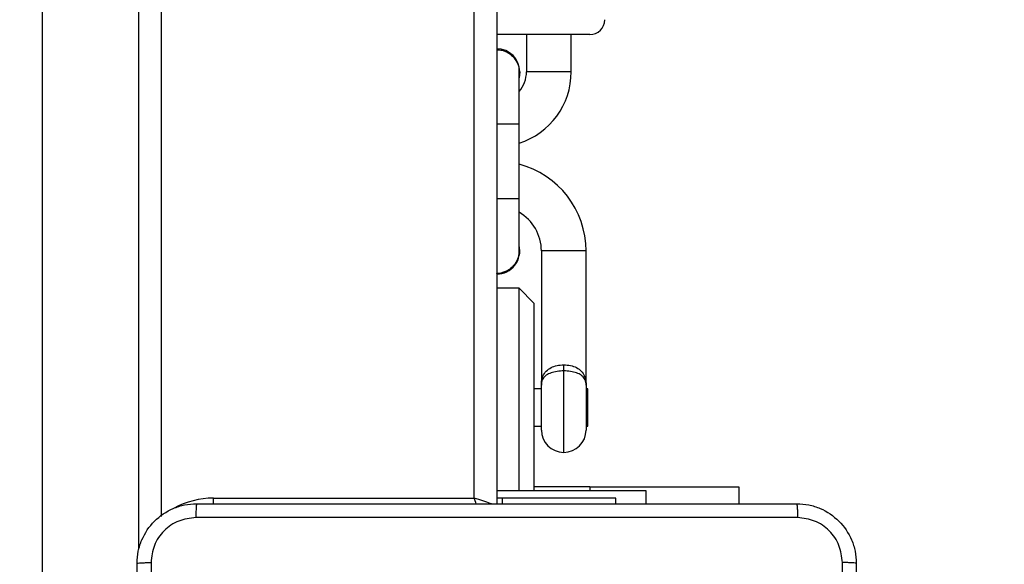
# Model space of a CAD drawing. Units: millimetres. Extents: x -505 to 5381, y 392 to 1295.
# Drawn here: x 513 to 526, y 824 to 831 of the extents above; entities that cross this region are included whole.
import ezdxf

# ---------------------------------------------------------------- set-up
doc = ezdxf.new("R2010")
doc.units = ezdxf.units.MM
doc.header["$LTSCALE"] = 50
doc.header["$PDSIZE"] = -1
doc.layers.add('VP-DIM', color=7, linetype='Continuous')
doc.layers.add('VP-EQ', color=7, linetype='Continuous', true_color=0x8a3492)
doc.dimstyles.get("Standard").update_dxf_attribs({"dimtxt": 14, "dimasz": 20, "dimexe": 20, "dimexo": 50, "dimgap": 20, "dimtad": 0, "dimdec": 0, "dimzin": 0, "dimdsep": 46, "dimtxsty": 'Standard', "dimcen": -0.09, "dimadec": 0, "dimazin": 0, "dimtfac": 1, "dimtdec": 4, "dimtofl": 0, "dimtmove": 0, "dimatfit": 3, "dimfxl": 70, "dimfxlon": 1, "dimtolj": 1, "dimtzin": 0, "dimarcsym": 0})

# ---------------------------------------------------------------- blocks, each defined once
blk = doc.blocks.new('*D630')
at = {"layer": 'Defpoints', "color": 0}
for p in [(802.356, 1209.45), (802.356, 860.622), (175.249, 662.277)]:
    blk.add_point(p, dxfattribs=at)
at = {"layer": 'VP-DIM', "color": 0, "lineweight": -2}
for p, q in [((175.249, 1139.45), (175.249, 1229.45)), ((802.356, 1139.45), (802.356, 1229.45)), ((195.249, 1209.45), (454.691, 1209.45)), ((782.356, 1209.45), (532.024, 1209.45))]:
    blk.add_line(p, q, dxfattribs=at)
at = {"layer": 'VP-DIM', "color": 0}
for points in [[(195.249, 1212.783), (195.249, 1206.116), (175.249, 1209.45)], [(782.356, 1206.116), (782.356, 1212.783), (802.356, 1209.45)]]:
    blk.add_solid(points, dxfattribs=at)
at = {"layer": 'VP-DIM', "color": 0, "insert": (493.357, 1209.45), "char_height": 14, "attachment_point": 5}
blk.add_mtext('\\A1;627', dxfattribs=at)
blk = doc.blocks.new('*D631')
at = {"layer": 'Defpoints', "color": 0}
for p in [(952.356, 1275.183), (952.356, 846.122), (25.26, 640.244)]:
    blk.add_point(p, dxfattribs=at)
at = {"layer": 'VP-DIM', "color": 0, "lineweight": -2}
for p, q in [((25.26, 1205.183), (25.26, 1295.183)), ((952.356, 1205.183), (952.356, 1295.183)), ((45.26, 1275.183), (452.419, 1275.183)), ((932.356, 1275.183), (529.752, 1275.183))]:
    blk.add_line(p, q, dxfattribs=at)
at = {"layer": 'VP-DIM', "color": 0}
for points in [[(45.26, 1278.517), (45.26, 1271.85), (25.26, 1275.183)], [(932.356, 1271.85), (932.356, 1278.517), (952.356, 1275.183)]]:
    blk.add_solid(points, dxfattribs=at)
at = {"layer": 'VP-DIM', "color": 0, "insert": (491.086, 1275.183), "char_height": 14, "attachment_point": 5}
blk.add_mtext('\\A1;927', dxfattribs=at)
blk = doc.blocks.new('*D632')
at = {"layer": 'Defpoints', "color": 0}
for p in [(288.018, 907.519), (214.408, 588.284), (1155.213, 588.284)]:
    blk.add_point(p, dxfattribs=at)
at = {"layer": 'VP-DIM', "color": 0, "lineweight": -2}
for p, q in [((1085.213, 907.519), (1175.213, 907.519)), ((1155.213, 887.519), (1155.213, 784.235)), ((1155.213, 608.284), (1155.213, 711.568)), ((1085.213, 588.284), (1175.213, 588.284))]:
    blk.add_line(p, q, dxfattribs=at)
at = {"layer": 'VP-DIM', "color": 0}
for points in [[(1158.547, 887.519), (1151.88, 887.519), (1155.213, 907.519)], [(1151.88, 608.284), (1158.547, 608.284), (1155.213, 588.284)]]:
    blk.add_solid(points, dxfattribs=at)
at = {"layer": 'VP-DIM', "color": 0, "insert": (1155.213, 747.901), "char_height": 14, "attachment_point": 5, "rotation": 90}
blk.add_mtext('\\A1;319', dxfattribs=at)
blk = doc.blocks.new('*D633')
at = {"layer": 'Defpoints', "color": 0}
for p in [(591.338, 1097.477), (391.005, 391.577), (1264.666, 391.577)]:
    blk.add_point(p, dxfattribs=at)
at = {"layer": 'VP-DIM', "color": 0, "lineweight": -2}
for p, q in [((1194.666, 1097.477), (1284.666, 1097.477)), ((1264.666, 1077.477), (1264.666, 771.254)), ((1264.666, 411.577), (1264.666, 696.254)), ((1194.666, 391.577), (1284.666, 391.577))]:
    blk.add_line(p, q, dxfattribs=at)
at = {"layer": 'VP-DIM', "color": 0}
for points in [[(1267.999, 1077.477), (1261.332, 1077.477), (1264.666, 1097.477)], [(1261.332, 411.577), (1267.999, 411.577), (1264.666, 391.577)]]:
    blk.add_solid(points, dxfattribs=at)
at = {"layer": 'VP-DIM', "color": 0, "insert": (1264.666, 733.754), "char_height": 14, "attachment_point": 5, "rotation": 90}
blk.add_mtext('\\A1;706', dxfattribs=at)
blk = doc.blocks.new('44')
at = {"color": 7, "linetype": 'Continuous', "lineweight": 25}
for p, q in [((7602.541, 1563.968), (7602.541, 1484.836)), ((7604.141, 1555.803), (7604.141, 1491.107)), ((7608.641, 1555.63), (7608.641, 1491.28)), ((7608.341, 1491.355), (7608.341, 1555.555)), ((7609.891, 1497.568), (7608.641, 1497.568)), ((7609.041, 1497.568), (7609.041, 1497.068)), ((7609.641, 1497.068), (7609.641, 1497.568)), ((7608.941, 1496.368), (7608.941, 1497.068)), ((7608.951, 1497.068), (7608.941, 1496.99)), ((7608.941, 1495.368), (7608.941, 1496.368)), ((7608.941, 1494.668), (7608.941, 1495.368)), ((7609.241, 1494.668), (7609.241, 1492.868)), ((7609.841, 1492.868), (7609.841, 1494.668)), ((7608.941, 1494.168), (7608.641, 1494.168)), ((7609.141, 1493.968), (7608.941, 1494.168)), ((7608.941, 1491.455), (7608.941, 1494.168)), ((7609.141, 1493.968), (7609.141, 1491.455)), ((7609.541, 1493.06), (7609.541, 1493.142)), ((7609.241, 1492.268), (7609.241, 1492.868)), ((7609.841, 1492.868), (7609.841, 1492.268)), ((7609.241, 1492.818), (7609.141, 1492.818)), ((7609.865, 1492.818), (7609.841, 1492.818)), ((7609.865, 1492.513), (7609.865, 1492.818)), ((7609.865, 1492.318), (7609.865, 1492.513)), ((7609.141, 1492.318), (7609.241, 1492.318)), ((7609.841, 1492.318), (7609.865, 1492.318)), ((7608.641, 1491.455), (7610.641, 1491.455)), ((7609.891, 1491.505), (7609.141, 1491.505)), ((7609.891, 1491.505), (7611.891, 1491.505)), ((7610.641, 1491.455), (7610.641, 1491.28)), ((7611.891, 1491.505), (7611.891, 1491.28)), ((7604.841, 1491.355), (7608.341, 1491.355)), ((7608.713, 1491.355), (7608.641, 1491.355)), ((7608.713, 1491.355), (7608.713, 1491.28)), ((7610.241, 1491.355), (7608.713, 1491.355)), ((7610.241, 1491.28), (7610.241, 1491.355))]:
    blk.add_line(p, q, dxfattribs=at)
at = {"color": 8, "linetype": 'Continuous', "lineweight": 25}
for p, q in [((7603.841, 1490.669), (7603.841, 1556.241)), ((7609.641, 1497.068), (7609.041, 1497.068)), ((7608.941, 1496.368), (7608.641, 1496.368)), ((7608.941, 1495.368), (7608.641, 1495.368)), ((7609.841, 1494.668), (7609.241, 1494.668)), ((7609.541, 1491.968), (7609.541, 1493.06)), ((7609.891, 1491.505), (7609.891, 1491.455)), ((7604.841, 1491.28), (7604.841, 1491.355))]:
    blk.add_line(p, q, dxfattribs=at)
at = {"color": 8, "linetype": 'Continuous', "lineweight": 25, "flags": 128}
for points in [[(7608.367, 1491.277), (7608.361, 1491.297), (7608.341, 1491.355)], [(7608.573, 1491.278), (7608.553, 1491.285), (7608.508, 1491.3), (7608.456, 1491.317), (7608.4, 1491.336), (7608.341, 1491.355)]]:
    blk.add_lwpolyline(points, dxfattribs=at)
at = {"color": 7, "linetype": 'Continuous', "lineweight": 25}
for centre, radius, start, end in [((7609.891, 1497.768), 0.2, 270, 0), ((7608.641, 1497.068), 0.31, 0, 90), ((7608.641, 1497.068), 0.4, 318.5904, 0), ((7608.641, 1497.068), 1, 287.4576, 0), ((7608.641, 1494.668), 1.2, 360, 75.5225), ((7608.641, 1494.668), 0.6, 360, 60), ((7608.641, 1494.668), 0.31, 270, 14.5926), ((7609.541, 1492.268), 0.3, 180, 270), ((7609.541, 1492.268), 0.3, 270, 0)]:
    blk.add_arc(centre, radius, start, end, dxfattribs=at)
at = {"color": 8, "linetype": 'Continuous', "lineweight": 25}
blk.add_arc((7604.841, 1490.255), 1.1, 90, 118.7496, dxfattribs=at)
at = {"color": 7, "linetype": 'Continuous', "lineweight": 25}
for points, knots in [([(7608.641, 1497.364), (7608.665, 1497.364), (7608.723, 1497.363), (7608.797, 1497.329), (7608.838, 1497.293), (7608.854, 1497.279)], [0, 0, 0, 0, 0.303998, 0.732164, 1, 1, 1, 1]), ([(7608.854, 1497.279), (7608.875, 1497.253), (7608.917, 1497.201), (7608.943, 1497.122), (7608.939, 1497.076), (7608.937, 1497.065)], [0, 0, 0, 0, 0.425272, 0.85058, 1, 1, 1, 1]), ([(7608.937, 1494.672), (7608.938, 1494.65), (7608.939, 1494.594), (7608.902, 1494.509), (7608.835, 1494.431), (7608.746, 1494.383), (7608.677, 1494.363), (7608.642, 1494.368), (7608.641, 1494.369)], [0, 0, 0, 0, 0.1401499, 0.353285, 0.5663556, 0.7793435, 0.9923114, 1, 1, 1, 1]), ([(7609.241, 1492.868), (7609.241, 1492.868), (7609.241, 1492.876), (7609.242, 1492.92), (7609.255, 1492.987), (7609.3, 1493.057), (7609.366, 1493.106), (7609.448, 1493.136), (7609.51, 1493.14), (7609.541, 1493.142)], [0, 0, 0, 0, 0.002238, 0.054627, 0.2925, 0.493769, 0.670721, 0.836746, 1, 1, 1, 1]), ([(7609.541, 1493.142), (7609.572, 1493.14), (7609.634, 1493.136), (7609.717, 1493.106), (7609.783, 1493.057), (7609.828, 1492.987), (7609.84, 1492.92), (7609.841, 1492.876), (7609.841, 1492.868), (7609.841, 1492.868)], [0, 0, 0, 0, 0.163252, 0.329277, 0.50623, 0.707499, 0.945372, 0.997762, 1, 1, 1, 1]), ([(7609.541, 1493.06), (7609.511, 1493.059), (7609.449, 1493.056), (7609.367, 1493.035), (7609.3, 1493.002), (7609.254, 1492.953), (7609.242, 1492.906), (7609.241, 1492.874), (7609.241, 1492.868), (7609.241, 1492.868)], [0, 0, 0, 0, 0.16639, 0.333863, 0.509856, 0.708168, 0.944585, 0.997698, 1, 1, 1, 1]), ([(7609.841, 1492.868), (7609.841, 1492.868), (7609.841, 1492.874), (7609.84, 1492.906), (7609.828, 1492.953), (7609.782, 1493.002), (7609.716, 1493.035), (7609.634, 1493.056), (7609.572, 1493.059), (7609.541, 1493.06)], [0, 0, 0, 0, 0.002302, 0.055415, 0.291833, 0.490146, 0.666139, 0.833612, 1, 1, 1, 1]), ([(7603.816, 1490.48), (7603.819, 1490.535), (7603.826, 1490.642), (7603.891, 1490.843), (7604.036, 1491.06), (7604.254, 1491.206), (7604.454, 1491.271), (7604.562, 1491.277), (7604.616, 1491.28)], [0, 0, 0, 0, 0.130351, 0.25732, 0.499989, 0.742411, 0.869442, 1, 1, 1, 1]), ([(7604.616, 1491.28), (7604.615, 1491.277), (7604.612, 1491.272), (7604.609, 1491.229), (7604.606, 1491.168), (7604.606, 1491.118), (7604.606, 1491.093)], [0, 0, 0, 0, 0.249917, 0.499893, 0.749584, 1, 1, 1, 1]), ([(7604.616, 1491.28), (7605.51, 1491.28), (7607.298, 1491.28), (7609.984, 1491.28), (7611.772, 1491.28), (7612.666, 1491.28)], [0, 0, 0, 0, 0.333296, 0.666701, 1, 1, 1, 1]), ([(7612.666, 1491.28), (7612.668, 1491.278), (7612.67, 1491.272), (7612.674, 1491.229), (7612.676, 1491.167), (7612.677, 1491.118), (7612.677, 1491.093)], [0, 0, 0, 0, 0.250407, 0.50016, 0.75004, 1, 1, 1, 1]), ([(7612.666, 1491.28), (7612.721, 1491.277), (7612.828, 1491.271), (7613.029, 1491.206), (7613.246, 1491.06), (7613.392, 1490.843), (7613.457, 1490.642), (7613.463, 1490.535), (7613.466, 1490.48)], [0, 0, 0, 0, 0.130547, 0.257578, 0.500014, 0.742678, 0.86963, 1, 1, 1, 1]), ([(7604.606, 1491.093), (7604.527, 1491.084), (7604.369, 1491.065), (7604.17, 1490.927), (7604.031, 1490.727), (7604.013, 1490.57), (7604.004, 1490.491)], [0, 0, 0, 0, 0.250024, 0.499934, 0.750043, 1, 1, 1, 1]), ([(7612.677, 1491.093), (7611.781, 1491.093), (7609.988, 1491.093), (7607.295, 1491.093), (7605.502, 1491.093), (7604.606, 1491.093)], [0, 0, 0, 0, 0.333336, 0.666664, 1, 1, 1, 1]), ([(7613.279, 1490.491), (7613.27, 1490.57), (7613.251, 1490.727), (7613.112, 1490.927), (7612.913, 1491.065), (7612.756, 1491.083), (7612.677, 1491.093)], [0, 0, 0, 0, 0.249958, 0.500067, 0.749965, 1, 1, 1, 1]), ([(7603.816, 1490.48), (7603.819, 1490.482), (7603.825, 1490.484), (7603.867, 1490.488), (7603.929, 1490.49), (7603.979, 1490.491), (7604.004, 1490.491)], [0, 0, 0, 0, 0.250419, 0.500141, 0.750072, 1, 1, 1, 1]), ([(7604.004, 1490.491), (7604.004, 1489.595), (7604.004, 1487.802), (7604.004, 1485.109), (7604.004, 1483.316), (7604.004, 1482.42)], [0, 0, 0, 0, 0.333337, 0.666663, 1, 1, 1, 1]), ([(7613.278, 1486.455), (7613.278, 1487.128), (7613.278, 1488.474), (7613.279, 1489.819), (7613.279, 1490.491)], [0, 0, 0, 0, 0.499991, 1, 1, 1, 1]), ([(7613.466, 1490.48), (7613.463, 1490.482), (7613.457, 1490.484), (7613.415, 1490.488), (7613.353, 1490.49), (7613.304, 1490.491), (7613.279, 1490.491)], [0, 0, 0, 0, 0.249927, 0.499911, 0.749601, 1, 1, 1, 1]), ([(7603.816, 1482.43), (7603.816, 1483.324), (7603.816, 1485.113), (7603.816, 1487.798), (7603.816, 1489.586), (7603.816, 1490.48)], [0, 0, 0, 0, 0.333297, 0.6667, 1, 1, 1, 1]), ([(7613.466, 1490.48), (7613.466, 1489.586), (7613.466, 1487.798), (7613.466, 1485.113), (7613.466, 1483.324), (7613.466, 1482.43)], [0, 0, 0, 0, 0.333297, 0.666703, 1, 1, 1, 1])]:
    blk.add_open_spline(points, degree=3, knots=knots, dxfattribs=at)

msp = doc.modelspace()

# ---------------------------------------------------------------- block references
at = {"layer": 'VP-EQ'}
msp.add_blockref('44', (-7089.393, -666.678), dxfattribs=at)

# ---------------------------------------------------------------- dimensions: what is measured, and where the dimension line sits
at = {"layer": 'VP-DIM'}
for base, p1, p2, picture, middle in [((952.356, 1275.183), (25.26, 640.244), (952.356, 846.122), '*D631', (491.086, 1275.183)), ((802.356, 1209.45), (175.249, 662.277), (802.356, 860.622), '*D630', (493.357, 1209.45))]:
    dim = msp.add_linear_dim(base=base, p1=p1, p2=p2, dimstyle='Standard', dxfattribs=at)
    dim.commit()
    dim.dimension.update_dxf_attribs({"geometry": picture, "text_midpoint": middle, "dimtype": 160})
for base, p1, p2, picture, middle in [((1264.666, 391.577), (591.338, 1097.477), (391.005, 391.577), '*D633', (1264.666, 733.754)), ((1155.213, 588.284), (288.018, 907.519), (214.408, 588.284), '*D632', (1155.213, 747.901))]:
    dim = msp.add_linear_dim(base=base, p1=p1, p2=p2, angle=90, dimstyle='Standard', dxfattribs=at)
    dim.commit()
    dim.dimension.update_dxf_attribs({"geometry": picture, "text_midpoint": middle, "dimtype": 160})

doc.saveas('drawing.dxf')
